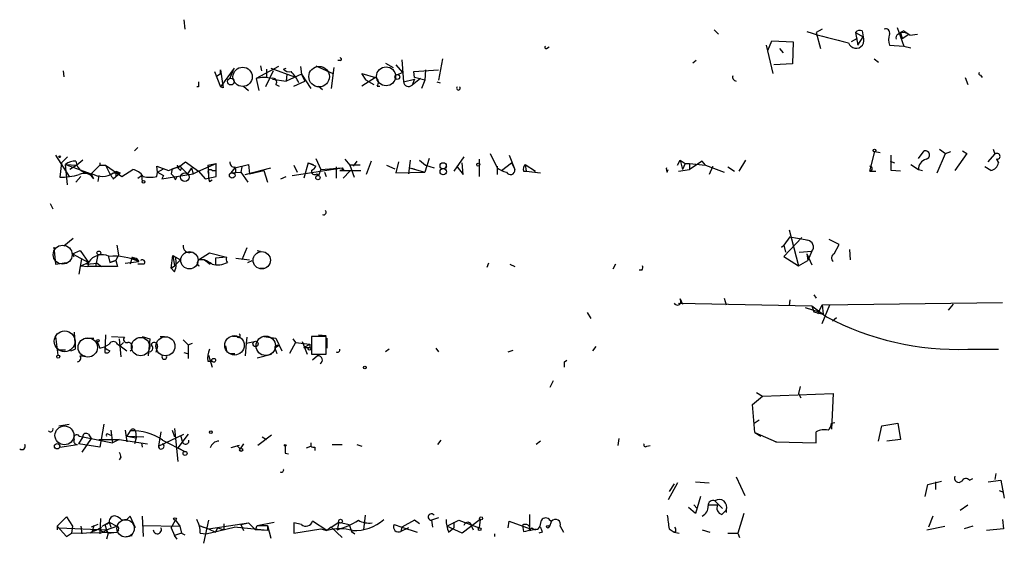
# Model space of a CAD drawing. Extents: x 6 to 18784, y -131989 to 3598.
# Drawn here: x 886 to 984, y 3445 to 3497 of the extents above; entities that cross this region are included whole.
import ezdxf

# ---------------------------------------------------------------- set-up
doc = ezdxf.new("R2010")
doc.units = 0
doc.header["$MEASUREMENT"] = 0
doc.layers.add('MAIN', color=5, linetype='CONTINUOUS')

msp = doc.modelspace()

# ---------------------------------------------------------------- linework, layer by layer
at = {"layer": 'MAIN'}
for p, q in [((902.1233, 3496.587), (902.208, 3495.6557)), ((954.8707, 3495.571), (955.294, 3495.1477)), ((965.6233, 3495.6557), (965.0307, 3495.317)), ((965.0307, 3495.317), (965.454, 3493.7084)), ((968.9253, 3495.317), (969.6873, 3494.8937)), ((968.9253, 3495.317), (969.1793, 3494.047)), ((969.6027, 3495.4864), (969.6873, 3494.8937)), ((973.074, 3495.825), (973.7513, 3493.9624)), ((973.1587, 3495.1477), (973.4127, 3495.317)), ((973.7513, 3495.4864), (973.4127, 3495.317)), ((973.4127, 3495.317), (973.582, 3494.7244)), ((973.7513, 3495.4864), (974.2593, 3495.1477)), ((960.2047, 3493.539), (960.628, 3494.4704)), ((960.628, 3494.4704), (962.7447, 3494.3857)), ((962.7447, 3494.3857), (962.66, 3492.1844)), ((969.0947, 3494.7244), (968.502, 3494.3857)), ((969.1793, 3494.047), (969.6873, 3494.8937)), ((973.582, 3494.7244), (974.2593, 3495.1477)), ((974.344, 3495.063), (975.106, 3495.1477)), ((938.1913, 3493.7084), (938.4453, 3493.8777)), ((960.0353, 3494.047), (960.7127, 3491.253)), ((961.39, 3493.7084), (961.7287, 3493.285)), ((972.312, 3494.047), (973.7513, 3493.9624)), ((973.7513, 3493.9624), (974.4287, 3493.793)), ((917.702, 3492.523), (917.448, 3492.523)), ((922.1893, 3492.269), (922.9513, 3491.8457)), ((923.798, 3492.6077), (923.9673, 3490.4064)), ((927.862, 3492.6924), (927.4387, 3490.5757)), ((953.0927, 3492.523), (952.754, 3492.269)), ((970.788, 3492.6924), (971.2113, 3492.3537)), ((890.1007, 3491.507), (890.1853, 3490.9144)), ((905.1713, 3491.4224), (905.764, 3489.8984)), ((907.1187, 3491.761), (905.764, 3489.8984)), ((905.764, 3491.253), (905.764, 3491.5917)), ((905.764, 3491.5917), (906.018, 3489.8137)), ((906.6953, 3490.745), (907.1187, 3491.761)), ((911.5213, 3491.9304), (909.32, 3490.745)), ((909.7433, 3492.015), (909.828, 3491.507)), ((911.0133, 3491.507), (910.2513, 3489.8984)), ((910.336, 3491.6764), (910.336, 3490.8297)), ((910.7593, 3491.761), (913.13, 3490.9144)), ((912.0293, 3491.6764), (912.2833, 3491.761)), ((913.7227, 3491.9304), (913.8073, 3491.1684)), ((915.2467, 3492.015), (916.94, 3491.253)), ((917.0247, 3491.8457), (916.7707, 3489.729)), ((923.2053, 3492.0997), (923.8827, 3491.3377)), ((923.2053, 3491.0837), (923.8827, 3491.3377)), ((924.9833, 3491.4224), (927.4387, 3491.5917)), ((925.068, 3490.8297), (924.9833, 3491.4224)), ((926.1687, 3491.5917), (926.084, 3490.5757)), ((962.66, 3492.1844), (960.7973, 3492.0997)), ((905.4253, 3490.999), (905.764, 3491.253)), ((909.32, 3490.745), (909.574, 3489.5597)), ((910.9287, 3490.6604), (912.2833, 3490.491)), ((912.368, 3491.1684), (912.2833, 3490.491)), ((913.8073, 3491.1684), (912.2833, 3490.491)), ((913.0453, 3489.983), (914.146, 3490.491)), ((913.8073, 3491.1684), (914.7387, 3489.729)), ((913.8073, 3491.1684), (914.146, 3490.491)), ((913.8073, 3491.1684), (914.146, 3490.491)), ((920.242, 3490.5757), (919.8187, 3491.253)), ((919.8187, 3491.253), (921.1733, 3490.8297)), ((921.1733, 3490.8297), (919.8187, 3489.983)), ((920.242, 3490.5757), (921.004, 3490.1524)), ((923.9673, 3490.4064), (925.068, 3490.6604)), ((925.6607, 3490.745), (924.814, 3490.0677)), ((925.068, 3490.6604), (924.814, 3490.0677)), ((926.084, 3490.5757), (925.068, 3490.8297)), ((926.084, 3490.5757), (925.7453, 3489.729)), ((927.2693, 3490.4064), (927.608, 3490.3217)), ((979.8473, 3490.8297), (980.1013, 3490.1524)), ((981.3713, 3491.0837), (981.5407, 3490.8297)), ((903.5627, 3489.8984), (903.3933, 3489.8984)), ((906.018, 3489.8137), (905.764, 3489.8984)), ((908.05, 3489.983), (908.558, 3489.5597)), ((911.2673, 3490.1524), (911.606, 3489.983)), ((915.5007, 3489.983), (915.924, 3489.6444)), ((897.2127, 3483.5484), (897.5513, 3483.887)), ((970.3647, 3481.5164), (970.8727, 3483.4637)), ((970.8727, 3483.4637), (971.3807, 3483.379)), ((975.1907, 3482.7864), (975.7833, 3483.5484)), ((977.3073, 3483.7177), (977.9, 3483.2944)), ((977.9, 3483.2944), (978.408, 3483.4637)), ((979.5933, 3483.5484), (980.0167, 3483.2944)), ((982.6413, 3483.7177), (982.8107, 3483.2097)), ((889.3387, 3483.125), (890.6933, 3481.0084)), ((890.524, 3482.9557), (889.9313, 3482.363)), ((891.3707, 3482.5324), (891.4553, 3482.109)), ((892.048, 3482.617), (891.4553, 3482.109)), ((915.2467, 3482.7864), (915.7547, 3481.6857)), ((918.1253, 3482.7017), (918.6333, 3482.109)), ((919.3107, 3482.5324), (918.972, 3482.0244)), ((920.75, 3482.5324), (920.242, 3481.1777)), ((924.6447, 3482.617), (924.4753, 3481.2624)), ((925.576, 3482.617), (926.1687, 3482.109)), ((926.5073, 3482.7864), (926.084, 3481.4317)), ((929.9787, 3482.9557), (928.9627, 3481.5164)), ((931.5027, 3482.7017), (931.5027, 3481.0084)), ((932.6033, 3483.2944), (933.2807, 3481.855)), ((934.466, 3483.125), (935.0587, 3481.6857)), ((951.23, 3482.109), (951.484, 3482.617)), ((951.484, 3482.617), (951.992, 3482.2784)), ((951.484, 3482.617), (951.738, 3481.6857)), ((953.6853, 3482.5324), (952.4153, 3481.6857)), ((954.024, 3482.109), (953.6853, 3482.5324)), ((958.0033, 3482.617), (957.326, 3481.5164)), ((972.3967, 3482.5324), (972.82, 3482.363)), ((972.4813, 3481.601), (972.4813, 3483.125)), ((977.0533, 3481.347), (977.9, 3483.2944)), ((980.0167, 3483.2944), (978.8313, 3481.601)), ((982.1333, 3482.4477), (982.8107, 3483.2097)), ((982.98, 3482.7864), (983.1493, 3482.363)), ((982.98, 3482.7017), (983.1493, 3482.363)), ((889.9313, 3482.363), (889.762, 3480.9237)), ((890.3547, 3482.1937), (891.4553, 3482.109)), ((890.3547, 3482.1937), (891.4553, 3482.109)), ((890.3547, 3482.1937), (892.8947, 3481.2624)), ((890.524, 3480.1617), (890.3547, 3482.1937)), ((891.4553, 3482.109), (890.778, 3481.6857)), ((893.7413, 3482.109), (892.8947, 3481.2624)), ((893.7413, 3482.363), (893.7413, 3482.109)), ((893.7413, 3482.109), (894.334, 3482.109)), ((894.334, 3482.109), (894.7573, 3481.2624)), ((894.334, 3482.109), (895.9427, 3481.0084)), ((895.35, 3481.5164), (895.7733, 3481.347)), ((895.35, 3481.5164), (895.7733, 3481.347)), ((895.35, 3481.5164), (895.35, 3481.0084)), ((895.9427, 3481.0084), (897.0433, 3481.6857)), ((899.4987, 3481.4317), (899.414, 3482.0244)), ((899.414, 3482.0244), (900.5993, 3481.601)), ((899.4987, 3481.4317), (900.0913, 3481.7704)), ((900.5993, 3481.601), (901.7, 3482.0244)), ((900.938, 3481.7704), (900.8533, 3481.2624)), ((900.938, 3481.7704), (901.7, 3482.0244)), ((901.446, 3482.109), (901.5307, 3481.855)), ((901.7, 3482.0244), (901.5307, 3481.855)), ((901.5307, 3481.855), (901.7, 3482.0244)), ((901.7847, 3481.601), (901.5307, 3481.855)), ((901.7, 3482.0244), (902.2927, 3482.4477)), ((901.7, 3482.0244), (902.462, 3481.2624)), ((902.2927, 3482.4477), (903.5627, 3481.5164)), ((902.8853, 3481.855), (902.462, 3481.2624)), ((902.8853, 3481.855), (903.0547, 3481.2624)), ((903.0547, 3481.2624), (903.5627, 3481.5164)), ((903.5627, 3481.5164), (905.3407, 3482.2784)), ((903.5627, 3481.5164), (904.24, 3480.7544)), ((904.494, 3482.109), (905.3407, 3482.2784)), ((904.494, 3482.109), (904.5787, 3481.2624)), ((904.9173, 3481.601), (905.256, 3481.601)), ((905.3407, 3481.0084), (905.3407, 3482.2784)), ((907.2033, 3481.855), (906.78, 3481.347)), ((907.2033, 3481.855), (908.558, 3482.1937)), ((907.8807, 3481.9397), (907.796, 3481.4317)), ((908.2193, 3481.1777), (910.7593, 3481.855)), ((908.558, 3482.1937), (908.6427, 3481.2624)), ((908.6427, 3481.2624), (910.082, 3481.601)), ((910.082, 3481.601), (910.4207, 3480.4157)), ((912.876, 3481.093), (917.8713, 3481.855)), ((913.0453, 3482.109), (913.384, 3481.4317)), ((914.4847, 3482.363), (914.0613, 3480.839)), ((914.4847, 3482.363), (914.9927, 3482.1937)), ((914.4847, 3482.363), (915.2467, 3482.0244)), ((915.7547, 3481.6857), (915.5007, 3481.093)), ((915.7547, 3481.6857), (917.8713, 3481.855)), ((917.2787, 3481.9397), (917.2787, 3480.839)), ((917.956, 3481.601), (917.6173, 3481.601)), ((917.6173, 3481.601), (919.734, 3481.601)), ((917.8713, 3481.855), (918.0407, 3481.601)), ((918.6333, 3481.5164), (917.956, 3480.839)), ((919.6493, 3482.109), (918.6333, 3482.109)), ((918.6333, 3482.109), (919.0567, 3480.9237)), ((922.274, 3482.109), (923.1207, 3481.7704)), ((923.4593, 3482.4477), (923.2053, 3481.347)), ((924.56, 3481.855), (925.068, 3481.7704)), ((924.56, 3481.855), (926.084, 3481.4317)), ((926.1687, 3482.109), (927.0153, 3481.855)), ((928.0313, 3481.7704), (928.2853, 3482.0244)), ((929.3013, 3481.9397), (929.894, 3481.1777)), ((929.894, 3481.1777), (929.8093, 3482.363)), ((933.2807, 3482.0244), (933.2807, 3481.1777)), ((933.704, 3481.601), (934.72, 3482.363)), ((934.72, 3482.363), (935.0587, 3481.6857)), ((935.9053, 3481.5164), (936.1593, 3481.5164)), ((936.0747, 3482.1937), (936.1593, 3481.5164)), ((936.0747, 3482.1937), (937.0907, 3481.5164)), ((936.1593, 3481.5164), (937.5987, 3481.347)), ((950.214, 3481.4317), (950.2987, 3481.6857)), ((951.3147, 3481.5164), (952.4153, 3481.6857)), ((951.992, 3482.2784), (951.738, 3481.6857)), ((951.992, 3482.2784), (952.4153, 3482.2784)), ((952.4153, 3482.2784), (952.4153, 3481.6857)), ((952.4153, 3482.2784), (954.024, 3482.109)), ((954.024, 3482.109), (955.8867, 3481.4317)), ((954.7013, 3481.9397), (954.3627, 3481.1777)), ((954.786, 3481.9397), (954.7013, 3481.9397)), ((956.2253, 3481.9397), (956.9027, 3481.5164)), ((970.3647, 3481.5164), (970.9573, 3481.5164)), ((973.4127, 3481.5164), (972.4813, 3481.601)), ((974.4287, 3482.1937), (975.1907, 3481.6857)), ((975.1907, 3481.6857), (975.614, 3481.601)), ((982.3873, 3481.601), (981.7947, 3481.9397)), ((891.8787, 3481.0084), (891.3707, 3480.4157)), ((893.1487, 3480.7544), (892.8947, 3481.2624)), ((893.6567, 3481.093), (893.572, 3480.5004)), ((895.096, 3481.347), (895.7733, 3481.347)), ((895.096, 3480.7544), (895.35, 3481.0084)), ((895.35, 3481.0084), (895.7733, 3481.347)), ((897.5513, 3480.839), (897.89, 3481.093)), ((897.89, 3481.093), (897.9747, 3480.5004)), ((899.414, 3481.0084), (899.4987, 3481.4317)), ((899.4987, 3481.4317), (900.0913, 3481.093)), ((899.922, 3480.7544), (903.0547, 3481.2624)), ((900.0913, 3481.093), (899.922, 3480.7544)), ((901.2767, 3480.6697), (901.446, 3481.0084)), ((904.24, 3480.7544), (905.3407, 3481.0084)), ((904.6633, 3480.5004), (904.9173, 3480.6697)), ((906.78, 3481.347), (907.796, 3481.4317)), ((907.1187, 3481.2624), (906.78, 3481.347)), ((907.796, 3481.4317), (908.4733, 3480.4157)), ((911.7753, 3480.7544), (912.2833, 3481.0084)), ((915.3313, 3481.2624), (915.5007, 3481.093)), ((916.0933, 3481.4317), (916.2627, 3481.0084)), ((923.2053, 3481.347), (926.084, 3481.4317)), ((888.8307, 3478.299), (889.0847, 3477.791)), ((962.3213, 3475.6744), (963.2527, 3472.1184)), ((891.1167, 3474.8277), (890.1853, 3474.0657)), ((962.406, 3474.997), (961.8133, 3474.1504)), ((963.5913, 3474.9124), (961.8133, 3473.0497)), ((962.406, 3474.997), (963.93, 3474.743)), ((967.3167, 3474.235), (966.3007, 3474.743)), ((889.1693, 3473.981), (889.3387, 3472.2877)), ((891.032, 3473.3037), (891.794, 3473.6424)), ((891.794, 3473.6424), (892.6407, 3472.457)), ((895.4347, 3474.1504), (895.604, 3473.219)), ((908.3887, 3473.8964), (907.8807, 3472.711)), ((909.4047, 3473.6424), (909.7433, 3473.5577)), ((961.5593, 3473.981), (961.8133, 3474.1504)), ((961.8133, 3474.1504), (961.9827, 3473.473)), ((966.8087, 3473.3037), (967.3167, 3474.235)), ((968.3327, 3473.727), (968.4173, 3472.711)), ((891.2013, 3472.965), (891.032, 3473.3037)), ((891.032, 3473.3037), (892.6407, 3472.457)), ((891.7093, 3471.2717), (891.9633, 3472.7957)), ((893.572, 3473.219), (893.318, 3472.0337)), ((894.588, 3473.1344), (894.7573, 3472.457)), ((895.604, 3473.219), (895.35, 3472.6264)), ((896.9587, 3472.965), (896.7893, 3472.2877)), ((896.9587, 3472.965), (897.382, 3472.8804)), ((896.9587, 3472.965), (897.636, 3472.5417)), ((897.382, 3472.8804), (897.636, 3472.5417)), ((900.8533, 3471.8644), (901.0227, 3473.1344)), ((901.0227, 3473.1344), (901.7847, 3472.711)), ((901.0227, 3473.1344), (901.192, 3472.1184)), ((901.7847, 3472.711), (901.192, 3472.1184)), ((901.2767, 3472.965), (901.7847, 3472.711)), ((903.478, 3472.457), (903.5627, 3472.711)), ((903.5627, 3472.711), (904.6633, 3473.3884)), ((904.1553, 3472.711), (903.5627, 3472.711)), ((904.1553, 3472.711), (904.748, 3472.2877)), ((904.6633, 3473.3884), (906.3567, 3472.965)), ((906.3567, 3472.965), (905.256, 3472.8804)), ((905.256, 3472.8804), (905.256, 3472.2877)), ((907.288, 3472.8804), (908.6427, 3472.711)), ((961.8133, 3473.0497), (963.2527, 3472.1184)), ((963.3373, 3473.473), (964.6073, 3473.5577)), ((964.0993, 3473.3037), (964.6073, 3472.203)), ((964.0993, 3473.3037), (964.184, 3472.6264)), ((964.6073, 3473.5577), (964.184, 3472.6264)), ((889.3387, 3472.2877), (890.4393, 3472.457)), ((891.8787, 3472.1184), (892.6407, 3472.457)), ((891.8787, 3472.1184), (892.556, 3472.0337)), ((892.4713, 3472.2877), (893.4873, 3472.3724)), ((892.6407, 3472.457), (892.556, 3472.0337)), ((895.5193, 3472.0337), (892.556, 3472.0337)), ((893.4873, 3472.3724), (893.9107, 3472.0337)), ((894.7573, 3472.457), (895.35, 3472.6264)), ((895.35, 3472.6264), (894.7573, 3472.457)), ((895.35, 3472.6264), (895.5193, 3472.0337)), ((896.2813, 3472.3724), (897.636, 3472.5417)), ((898.144, 3472.2877), (897.5513, 3472.2877)), ((900.8533, 3471.8644), (901.192, 3472.1184)), ((901.192, 3471.5257), (900.8533, 3471.8644)), ((908.4733, 3472.457), (908.8967, 3472.6264)), ((909.6587, 3471.8644), (910.1667, 3471.8644)), ((932.434, 3472.3724), (932.2647, 3471.949)), ((934.5507, 3472.2877), (935.0587, 3472.0337)), ((945.0493, 3472.2877), (944.7953, 3471.7797)), ((947.674, 3471.695), (947.42, 3471.695)), ((963.2527, 3472.1184), (964.184, 3472.6264)), ((951.484, 3468.8164), (951.738, 3468.3084)), ((955.8867, 3468.901), (956.056, 3468.2237)), ((964.7767, 3469.2397), (965.0307, 3468.901)), ((951.3147, 3468.393), (964.6073, 3468.139)), ((962.406, 3468.7317), (962.3213, 3468.139)), ((963.93, 3467.9697), (965.2847, 3467.5464)), ((964.6073, 3468.139), (964.7767, 3467.5464)), ((964.6073, 3468.139), (966.0467, 3467.0384)), ((965.2847, 3467.5464), (965.6233, 3468.2237)), ((965.6233, 3468.2237), (983.5727, 3468.4777)), ((965.6233, 3468.2237), (965.708, 3467.2924)), ((965.6233, 3466.361), (966.3853, 3468.2237)), ((978.662, 3468.3084), (978.154, 3467.7157)), ((942.2553, 3467.4617), (942.594, 3466.869)), ((964.7767, 3467.5464), (965.708, 3467.2924)), ((965.2847, 3467.5464), (965.2, 3467.2924)), ((967.0627, 3466.9537), (966.6393, 3466.615)), ((889.3387, 3465.091), (889.5927, 3463.2284)), ((891.2013, 3465.5144), (891.286, 3463.821)), ((892.302, 3464.9217), (893.1487, 3464.9217)), ((894.334, 3465.2604), (894.2493, 3463.4824)), ((894.9267, 3465.091), (896.1967, 3465.0064)), ((895.6887, 3464.837), (895.858, 3463.059)), ((897.9747, 3465.091), (898.7367, 3464.837)), ((898.7367, 3464.837), (898.5673, 3463.1437)), ((899.7527, 3465.091), (900.176, 3465.091)), ((907.3727, 3465.091), (906.9493, 3465.091)), ((908.3887, 3465.0064), (908.304, 3464.4137)), ((910.082, 3465.091), (911.2673, 3464.9217)), ((911.2673, 3464.9217), (911.86, 3463.6517)), ((912.9607, 3464.837), (913.2147, 3464.4984)), ((916.2627, 3465.091), (914.8233, 3465.091)), ((914.8233, 3465.091), (914.8233, 3463.313)), ((915.5007, 3465.2604), (916.2627, 3465.1757)), ((916.2627, 3463.313), (916.2627, 3465.091)), ((916.3473, 3464.9217), (916.3473, 3463.9057)), ((891.286, 3464.583), (891.286, 3463.821)), ((893.4873, 3464.583), (893.7413, 3463.9057)), ((895.5193, 3464.329), (895.7733, 3464.1597)), ((896.112, 3464.4984), (895.7733, 3464.1597)), ((895.7733, 3464.1597), (896.4507, 3463.6517)), ((899.4987, 3464.075), (899.3293, 3463.4824)), ((902.0387, 3464.7524), (902.5467, 3464.2444)), ((902.5467, 3464.2444), (902.97, 3464.4137)), ((902.5467, 3464.2444), (902.5467, 3462.8897)), ((906.272, 3464.1597), (906.3567, 3463.6517)), ((908.304, 3464.4137), (908.2193, 3463.1437)), ((908.304, 3464.4137), (909.1507, 3464.583)), ((911.5213, 3464.1597), (911.1827, 3463.9057)), ((911.1827, 3463.9057), (911.352, 3463.3977)), ((913.2147, 3464.4984), (912.622, 3463.3977)), ((913.2147, 3464.4984), (914.654, 3464.329)), ((913.892, 3464.583), (914.4, 3463.313)), ((914.0613, 3463.9904), (914.654, 3464.329)), ((914.0613, 3463.9904), (914.654, 3463.9904)), ((914.654, 3464.329), (914.654, 3463.9904)), ((927.1847, 3463.9057), (927.4387, 3463.567)), ((943.102, 3464.075), (942.7633, 3463.6517)), ((890.3547, 3463.7364), (889.5927, 3463.7364)), ((890.8627, 3463.6517), (891.286, 3463.821)), ((891.794, 3463.1437), (892.302, 3463.1437)), ((902.1233, 3463.4824), (902.462, 3463.3977)), ((904.5787, 3463.2284), (904.9173, 3462.043)), ((906.6953, 3463.3977), (907.2033, 3463.3977)), ((909.4047, 3462.9744), (910.844, 3463.313)), ((914.8233, 3463.313), (916.2627, 3463.313)), ((915.416, 3463.1437), (914.908, 3462.7204)), ((922.528, 3463.821), (922.1893, 3463.567)), ((934.3813, 3463.567), (934.8893, 3463.7364)), ((980.1013, 3463.821), (983.1493, 3463.821)), ((904.494, 3462.6357), (904.9173, 3462.6357)), ((939.9693, 3462.551), (940.2233, 3462.7204)), ((938.8687, 3460.6884), (938.53, 3460.011)), ((963.422, 3460.0957), (963.2527, 3459.4184)), ((958.6807, 3458.3177), (959.6967, 3459.1644)), ((959.104, 3459.503), (959.6967, 3459.1644)), ((959.6967, 3459.1644), (966.724, 3459.4184)), ((963.2527, 3459.4184), (963.5067, 3458.995)), ((966.724, 3459.4184), (966.5547, 3455.8624)), ((958.9347, 3455.5237), (958.6807, 3458.3177)), ((889.6773, 3456.201), (890.6933, 3456.3704)), ((894.1647, 3456.3704), (893.7413, 3454.0844)), ((958.85, 3456.455), (959.358, 3456.7937)), ((966.5547, 3456.455), (966.8933, 3456.5397)), ((971.2113, 3454.677), (971.55, 3456.201)), ((971.55, 3456.201), (973.1587, 3456.455)), ((973.1587, 3456.455), (973.4127, 3454.8464)), ((892.048, 3455.1004), (891.6247, 3454.423)), ((891.7093, 3455.185), (892.048, 3455.1004)), ((892.048, 3455.1004), (895.0113, 3454.5077)), ((892.6407, 3455.3544), (892.8947, 3454.931)), ((894.588, 3455.3544), (894.842, 3455.2697)), ((894.842, 3455.7777), (895.0113, 3454.5077)), ((896.2813, 3455.7777), (896.4507, 3454.5924)), ((896.7893, 3455.693), (896.4507, 3455.185)), ((896.4507, 3455.185), (897.382, 3455.0157)), ((896.4507, 3455.185), (898.144, 3455.1004)), ((897.2973, 3455.693), (897.382, 3455.0157)), ((899.8373, 3455.6084), (899.5833, 3454.169)), ((899.5833, 3454.169), (902.1233, 3455.3544)), ((900.938, 3455.7777), (901.192, 3455.1004)), ((901.192, 3455.947), (901.5307, 3452.645)), ((902.5467, 3455.3544), (901.5307, 3453.9997)), ((901.7847, 3455.2697), (901.954, 3454.677)), ((910.844, 3455.2697), (909.4893, 3454.2537)), ((909.9127, 3455.1004), (910.336, 3454.8464)), ((958.9347, 3455.5237), (959.5273, 3455.185)), ((958.9347, 3455.5237), (961.0513, 3454.5924)), ((965.0307, 3454.5077), (965.0307, 3455.6084)), ((889.762, 3454.0844), (891.54, 3454.3384)), ((893.7413, 3454.0844), (891.6247, 3454.423)), ((892.8947, 3454.931), (891.9633, 3453.5764)), ((893.6567, 3454.8464), (895.6887, 3454.8464)), ((895.6887, 3454.8464), (895.0113, 3454.5077)), ((895.6887, 3454.8464), (898.4827, 3454.423)), ((897.382, 3455.0157), (897.2127, 3454.423)), ((897.89, 3454.5077), (897.9747, 3454.0844)), ((900.0067, 3454.7617), (902.208, 3453.661)), ((907.6267, 3454.2537), (906.78, 3453.9997)), ((907.3727, 3454.2537), (907.7113, 3453.915)), ((908.05, 3454.423), (907.7113, 3453.915)), ((914.3153, 3453.9997), (914.7387, 3454.169)), ((914.7387, 3454.5077), (914.7387, 3454.169)), ((915.162, 3454.0844), (915.162, 3453.7457)), ((916.8553, 3454.3384), (917.8713, 3454.3384)), ((919.3107, 3454.3384), (919.8187, 3454.169)), ((927.6927, 3454.7617), (927.354, 3454.3384)), ((937.5987, 3454.677), (937.1753, 3454.3384)), ((945.388, 3454.931), (945.3033, 3454.2537)), ((948.182, 3454.169), (948.5207, 3454.2537)), ((961.0513, 3454.5924), (960.9667, 3454.5924)), ((960.9667, 3454.5924), (965.0307, 3454.5077)), ((973.4127, 3454.8464), (972.058, 3454.677)), ((895.858, 3453.0684), (895.6887, 3452.8144)), ((901.5307, 3453.9997), (902.208, 3453.661)), ((912.1987, 3453.4917), (912.5373, 3453.407)), ((957.072, 3451.121), (957.9187, 3449.2584)), ((982.8953, 3451.4597), (982.8107, 3450.867)), ((951.23, 3450.5284), (950.2987, 3448.835)), ((950.8913, 3450.4437), (950.3833, 3449.6817)), ((953.008, 3450.613), (954.3627, 3450.5284)), ((975.868, 3449.1737), (976.122, 3450.359)), ((976.122, 3450.359), (977.4767, 3450.6977)), ((976.884, 3450.613), (976.884, 3449.851)), ((980.2707, 3450.7824), (980.6093, 3450.9517)), ((982.1333, 3450.613), (983.4033, 3450.7824)), ((983.4033, 3450.7824), (983.742, 3449.0044)), ((953.516, 3449.1737), (953.008, 3447.4804)), ((983.234, 3449.7664), (983.6573, 3449.597)), ((952.8387, 3448.327), (953.1773, 3447.9884)), ((954.278, 3448.327), (955.2093, 3448.327)), ((954.9553, 3448.7504), (955.7173, 3447.9884)), ((979.3393, 3447.819), (980.1013, 3448.327)), ((897.2973, 3446.041), (896.7893, 3447.2264)), ((897.9747, 3447.2264), (898.0593, 3445.1944)), ((920.1573, 3447.311), (919.988, 3445.8717)), ((936.498, 3447.3957), (936.498, 3445.9564)), ((953.008, 3447.4804), (952.3307, 3448.073)), ((955.6327, 3447.3957), (956.056, 3447.819)), ((956.056, 3447.819), (956.056, 3447.565)), ((957.834, 3447.4804), (957.2413, 3445.533)), ((976.63, 3447.2264), (976.2067, 3446.1257)), ((889.508, 3446.2104), (890.4393, 3447.1417)), ((889.508, 3446.2104), (889.508, 3445.8717)), ((889.508, 3446.2104), (890.4393, 3445.1944)), ((890.4393, 3447.1417), (891.032, 3446.2104)), ((891.032, 3446.2104), (890.9473, 3445.533)), ((891.8787, 3446.2104), (891.9633, 3445.4484)), ((893.572, 3446.3797), (892.8947, 3446.1257)), ((893.1487, 3446.295), (892.9793, 3445.7024)), ((893.826, 3446.9724), (893.7413, 3445.4484)), ((893.9953, 3446.2104), (894.6727, 3446.6337)), ((894.2493, 3446.3797), (894.4187, 3445.8717)), ((894.4187, 3445.8717), (895.4347, 3446.2104)), ((894.6727, 3446.6337), (894.842, 3446.1257)), ((894.6727, 3446.6337), (895.4347, 3446.2104)), ((896.4507, 3446.8877), (895.9427, 3446.803)), ((897.9747, 3446.295), (901.7, 3446.2104)), ((900.8533, 3446.041), (901.2767, 3446.803)), ((901.2767, 3446.803), (901.7, 3446.2104)), ((901.7, 3446.2104), (901.8693, 3445.533)), ((903.6473, 3446.295), (904.0707, 3446.1257)), ((903.6473, 3446.295), (904.5787, 3445.9564)), ((904.5787, 3446.803), (904.0707, 3444.517)), ((904.5787, 3445.9564), (908.558, 3446.549)), ((906.1027, 3446.4644), (906.1027, 3445.8717)), ((907.796, 3446.3797), (908.558, 3446.549)), ((907.796, 3446.3797), (908.05, 3445.787)), ((908.558, 3446.549), (909.2353, 3445.8717)), ((909.2353, 3445.8717), (909.4047, 3446.295)), ((909.4047, 3446.295), (911.098, 3446.6337)), ((909.4047, 3446.295), (910.4207, 3446.295)), ((910.4207, 3446.295), (910.7593, 3445.025)), ((910.4207, 3446.295), (910.4207, 3445.787)), ((913.8073, 3446.3797), (913.0453, 3446.549)), ((913.0453, 3446.549), (913.0453, 3445.533)), ((916.3473, 3445.787), (914.908, 3446.7184)), ((916.7707, 3446.1257), (917.5327, 3446.6337)), ((917.5327, 3446.6337), (917.3633, 3445.8717)), ((917.5327, 3446.6337), (917.3633, 3445.8717)), ((917.5327, 3446.6337), (918.5487, 3446.3797)), ((918.5487, 3446.3797), (918.8027, 3445.7024)), ((923.036, 3446.3797), (923.798, 3446.1257)), ((925.068, 3446.803), (923.798, 3446.1257)), ((925.576, 3446.4644), (925.068, 3446.803)), ((927.4387, 3447.057), (926.7613, 3446.803)), ((926.7613, 3446.803), (926.846, 3446.1257)), ((928.2853, 3446.2104), (929.4707, 3446.803)), ((929.8093, 3445.533), (928.2853, 3446.2104)), ((928.9627, 3446.6337), (928.9627, 3446.041)), ((929.4707, 3446.803), (931.5027, 3446.041)), ((931.5873, 3446.8877), (929.8093, 3445.533)), ((930.7407, 3446.2104), (930.91, 3445.8717)), ((931.5873, 3446.8877), (931.5027, 3446.041)), ((934.3813, 3446.041), (934.466, 3446.7184)), ((934.466, 3446.7184), (936.5827, 3445.9564)), ((935.8207, 3446.295), (935.9053, 3445.7024)), ((937.5987, 3446.3797), (937.6833, 3446.803)), ((938.6993, 3446.7184), (938.4453, 3446.1257)), ((938.53, 3446.803), (938.6993, 3446.7184)), ((939.546, 3446.2104), (939.8847, 3445.6177)), ((976.0373, 3445.8717), (977.8153, 3446.2104)), ((980.6093, 3446.2104), (979.7627, 3445.9564)), ((983.5727, 3446.8877), (983.6573, 3445.9564)), ((889.6773, 3446.041), (894.4187, 3445.8717)), ((890.4393, 3445.1944), (890.9473, 3445.533)), ((890.9473, 3445.533), (895.4347, 3445.6177)), ((893.318, 3445.8717), (892.81, 3445.533)), ((894.334, 3445.8717), (894.588, 3445.533)), ((894.4187, 3445.8717), (894.588, 3445.533)), ((894.4187, 3445.8717), (894.588, 3445.533)), ((894.588, 3445.533), (894.4187, 3444.9404)), ((894.588, 3445.533), (895.4347, 3445.6177)), ((895.604, 3445.8717), (895.4347, 3445.6177)), ((896.366, 3445.1944), (896.9587, 3445.279)), ((900.8533, 3446.041), (901.192, 3445.279)), ((901.8693, 3445.533), (901.192, 3445.279)), ((901.446, 3444.9404), (901.192, 3445.279)), ((901.8693, 3445.533), (902.208, 3445.3637)), ((903.732, 3445.533), (904.3247, 3445.4484)), ((904.3247, 3445.4484), (907.1187, 3446.1257)), ((904.5787, 3445.9564), (905.256, 3445.6177)), ((905.256, 3445.6177), (905.51, 3446.041)), ((905.51, 3446.041), (906.1027, 3445.8717)), ((905.51, 3446.041), (906.1027, 3445.8717)), ((910.4207, 3445.787), (907.1187, 3446.1257)), ((910.4207, 3445.787), (909.2353, 3445.8717)), ((913.0453, 3445.533), (915.7547, 3445.9564)), ((915.7547, 3445.9564), (916.3473, 3445.787)), ((916.7707, 3446.1257), (916.3473, 3445.787)), ((916.7707, 3446.1257), (917.8713, 3445.1097)), ((918.8027, 3445.7024), (919.1413, 3445.4484)), ((923.798, 3446.1257), (923.7133, 3445.7024)), ((924.4753, 3446.041), (923.7133, 3445.7024)), ((923.798, 3446.1257), (925.322, 3445.6177)), ((928.4547, 3445.6177), (928.9627, 3446.041)), ((933.0267, 3445.4484), (933.0267, 3445.1944)), ((936.498, 3445.787), (937.1753, 3445.9564)), ((937.768, 3445.6177), (937.4293, 3445.533)), ((950.3833, 3445.9564), (950.8913, 3445.6177)), ((951.0607, 3445.7024), (950.8913, 3445.6177)), ((950.8913, 3445.6177), (951.3993, 3445.533)), ((953.6853, 3445.8717), (954.4473, 3445.6177)), ((956.2253, 3445.533), (957.2413, 3445.533)), ((957.2413, 3445.533), (957.4107, 3445.1097)), ((983.6573, 3445.9564), (981.964, 3445.787))]:
    msp.add_line(p, q, dxfattribs=at)
at = {"layer": 'MAIN', "color": 5}
for centre, radius in [((907.9613, 3490.9048), 0.9594), ((915.5721, 3490.9224), 1.0218), ((922.2316, 3490.9567), 0.9431), ((890.0583, 3473.2191), 0.9453), ((902.6736, 3472.6687), 0.8616), ((909.8703, 3472.6687), 0.8616), ((890.2562, 3464.6048), 1.0331), ((892.5559, 3463.9904), 0.9612), ((897.8053, 3464.0751), 0.9103), ((900.2875, 3464.1089), 0.9438), ((907.1544, 3464.2035), 0.9681), ((910.2619, 3464.1566), 0.9657), ((890.2325, 3455.2495), 0.9399), ((896.3236, 3445.9987), 0.8616)]:
    msp.add_circle(centre, radius, dxfattribs=at)
at = {"layer": 'MAIN'}
for centre, radius in [((906.7941, 3490.4299), 0.3302), ((923.3535, 3490.8933), 0.2413), ((970.8303, 3483.5907), 0.1338), ((889.7619, 3482.9557), 0.0846), ((927.9212, 3481.4741), 0.3161), ((927.9149, 3482.0562), 0.3085), ((931.3968, 3482.1726), 0.1496), ((898.1016, 3480.4581), 0.1338), ((902.2079, 3480.9237), 0.4233), ((906.9258, 3481.1103), 0.278), ((915.4583, 3480.8814), 0.2158), ((893.6566, 3473.3884), 0.1893), ((893.572, 3464.6678), 0.1197), ((909.2494, 3464.3432), 0.2594), ((914.6116, 3463.8634), 0.1338), ((889.6138, 3463.0803), 0.1496), ((905.0866, 3462.7204), 0.1893), ((920.115, 3462.0007), 0.1338), ((904.7903, 3455.5661), 0.1338), ((889.5079, 3454.1691), 0.2677), ((912.1986, 3454.2537), 0.0846), ((902.2321, 3453.4615), 0.201), ((907.8171, 3453.8092), 0.1496), ((901.2343, 3446.9301), 0.1338), ((917.702, 3446.7184), 0.1893), ((931.6931, 3446.9936), 0.1496), ((938.3183, 3446.1681), 0.1338), ((931.545, 3445.9141), 0.1338)]:
    msp.add_circle(centre, radius, dxfattribs=at)
for centre, radius, start, end in [((979.5861, 3545.4048), 52.3465, 252.791369, 257.490746), ((969.3911, 3494.8933), 0.6297, 70.365149, 137.709785), ((971.9521, 3495.2958), 0.3892, 337.632677, 112.367323), ((973.5821, 3494.1037), 1.2251, 51.54252, 97.948212), ((968.9963, 3494.5277), 0.7819, 196.854361, 27.908699), ((973.9632, 3494.5973), 1.7405, 161.565051, 198.431826), ((973.328, 3494.809), 0.3787, 116.558284, 206.558284), ((938.149, 3493.8354), 0.1339, 108.421413, 288.421413), ((917.6597, 3492.65), 0.1339, 288.421413, 108.462013), ((912.5797, 3492.0574), 0.6693, 214.691906, 288.429535), ((910.0732, 3488.7266), 3.8282, 24.624302, 44.763998), ((981.329, 3491.2107), 0.1339, 108.421413, 288.421413), ((1030.5626, 3490.1524), 127.0002, 179.885409, 180.114592), ((910.082, 3487.3597), 3.47, 77.314663, 102.685337), ((910.9749, 3490.391), 0.3774, 320.785367, 110.293084), ((920.9405, 3490.3428), 0.5397, 318.184827, 64.446281), ((924.4839, 3490.4702), 0.5205, 187.040368, 309.356008), ((957.0933, 3490.8721), 0.3817, 160.582446, 266.801019), ((921.4697, 3490.9164), 0.942, 262.251818, 277.748182), ((929.4283, 3489.7714), 0.1796, 135, 45), ((975.8679, 3483.125), 0.4318, 281.328152, 101.299523), ((891.265, 3481.1561), 1.3803, 85.608298, 131.260899), ((976.2771, 3481.6647), 1.0866, 107.371011, 178.892616), ((983.0223, 3482.998), 0.2993, 261.875312, 134.986464), ((892.8669, 3482.855), 1.5966, 207.855481, 274.037037), ((896.7051, 3480.0778), 1.6431, 34.49667, 78.121758), ((901.6153, 3482.1937), 0.1893, 206.578587, 296.578587), ((901.6365, 3481.7915), 0.2414, 307.88123, 74.749045), ((904.748, 3481.4317), 0.2394, 45, 225), ((907.1328, 3482.3772), 0.4431, 170.845888, 279.154112), ((906.8917, 3481.5971), 0.4045, 304.145878, 39.613322), ((907.6098, 3481.8973), 0.4087, 174.045294, 185.940763), ((915.1196, 3481.4952), 0.3146, 160.349851, 312.282263), ((914.5264, 3482.3213), 0.7791, 292.400936, 337.599064), ((918.0409, 3481.7704), 0.1895, 153.489027, 243.380858), ((934.6981, 3483.7373), 2.3563, 233.019707, 258.094435), ((934.6156, 3481.6245), 0.4473, 205.533839, 7.863814), ((936.6678, 3481.6855), 0.781, 139.408253, 192.504141), ((950.5952, 3481.7281), 0.4829, 164.763614, 217.866658), ((970.3646, 3481.7704), 0.2433, 270.02354, 89.976451), ((982.2603, 3482.49), 0.898, 278.130102, 351.869898), ((889.688, 3489.0828), 8.1594, 270.519637, 284.342972), ((892.2173, 3480.2462), 1.061, 28.618217, 118.60615), ((893.9676, 3483.0564), 2.0482, 241.149989, 303.429387), ((1021.915, 3565.6756), 152.6259, 213.578058, 213.807262), ((898.7367, 3483.6329), 2.7105, 255.527461, 284.470492), ((900.176, 3480.331), 1.1516, 17.103826, 53.975919), ((906.1451, 3481.0506), 1.5807, 172.299482, 200.370222), ((916.0126, 3477.4331), 0.2509, 249.318318, 48.749615), ((964.2266, 3475.2098), 0.553, 237.568536, 265.582225), ((964.0655, 3473.9811), 0.6876, 321.99347, 80.076012), ((902.6555, 3474.0536), 0.6243, 171.080807, 291.593533), ((893.9773, 3471.6542), 1.5592, 63.512189, 149.009774), ((895.1519, 3466.9483), 6.1202, 66.053385, 94.490755), ((897.9958, 3472.4782), 0.2414, 307.88123, 142.11877), ((899.297, 3472.3594), 2.0703, 336.253039, 17.00913), ((902.8454, 3469.4556), 3.5091, 53.811646, 68.081251), ((906.7457, 3472.7687), 0.4357, 153.223244, 225.67885), ((966.9982, 3472.8969), 0.4487, 114.977557, 232.333315), ((903.6473, 3472.33), 0.2116, 143.124688, 270), ((905.4876, 3474.098), 1.898, 252.513975, 300.16387), ((947.2927, 3471.9914), 0.483, 322.140624, 15.244715), ((951.2094, 3468.5743), 0.3661, 209.680829, 41.400885), ((979.1358, 3491.9097), 28.1053, 242.243368, 271.968667), ((896.4295, 3464.7947), 0.3147, 137.717737, 289.650149), ((907.542, 3465.1757), 0.1893, 206.578587, 63.421413), ((893.2548, 3466.2125), 2.3575, 281.90906, 306.972457), ((895.1245, 3464.7527), 1.1606, 221.055895, 251.555685), ((895.096, 3464.1033), 0.4797, 28.066164, 151.933836), ((896.5416, 3464.0388), 0.4596, 302.614623, 90.785337), ((898.6661, 3463.9198), 0.3598, 281.316179, 64.446281), ((899.1573, 3464.149), 0.3493, 347.770068, 164.149241), ((911.3837, 3463.9904), 0.2181, 50.897224, 202.850219), ((891.4694, 3462.932), 0.3875, 280.497939, 33.11188), ((894.4187, 3463.8209), 0.3785, 243.414641, 333.448488), ((900.176, 3463.0591), 0.2394, 135, 45), ((906.6543, 3462.9319), 2.1805, 155.936395, 187.807178), ((915.5039, 3462.7497), 0.4037, 294.292451, 102.576531), ((917.4163, 3463.7363), 0.2181, 230.897224, 22.850219), ((812.9693, 3462.297), 127.0003, 359.885409, 0.114591), ((965.708, 3456.4551), 0.8467, 306.867191, 359.993233), ((888.8476, 3455.8624), 0.2517, 222.279812, 19.636983), ((891.4553, 3455.0157), 0.3053, 33.684862, 213.684862), ((892.3979, 3455.1025), 0.3499, 46.053836, 180.343869), ((894.5034, 3455.2697), 0.1198, 45.033843, 225), ((897.0433, 3455.6084), 0.2677, 18.421413, 161.578587), ((897.0089, 3450.4284), 5.2692, 55.324309, 92.38857), ((965.8774, 3453.9147), 1.8935, 79.698943, 116.560992), ((886.0014, 3454.169), 0.3352, 229.270772, 30.351163), ((891.5158, 3454.6892), 0.3516, 153.442237, 273.946307), ((899.8675, 3454.1751), 0.2843, 181.229594, 60.68506), ((902.2927, 3454.7193), 0.3369, 187.108145, 7.144), ((905.6238, 3453.7727), 0.9047, 91.843118, 165.469178), ((1081.5486, 3453.8303), 169.3502, 179.885409, 180.114558), ((915.0349, 3454.5496), 0.4823, 232.108345, 285.281169), ((948.055, 3454.296), 0.1796, 135, 315), ((1022.7807, 3495.6499), 133.8752, 198.317001, 198.54617), ((911.8283, 3451.7983), 0.2181, 230.897224, 22.850219), ((979.2123, 3451.0081), 0.4292, 152.587157, 313.678315), ((979.9155, 3450.5082), 0.4488, 37.666685, 155.022443), ((953.2707, 3448.1491), 1.0116, 294.19598, 5.291857), ((954.7709, 3448.2907), 0.4953, 68.14274, 185.59663), ((955.3765, 3448.1321), 0.7481, 335.260696, 124.26358), ((955.7935, 3448.0307), 0.655, 153.106363, 255.789799), ((895.2418, 3446.6667), 0.5701, 79.05867, 183.318654), ((895.0113, 3446.1257), 1.1516, 36.024081, 72.896174), ((981.2824, 3362.4196), 119.7133, 134.893835, 135.123052), ((926.7472, 3447.1275), 0.3248, 34.389537, 272.488021), ((1288.9453, 3488.9583), 341.282, 187.009386, 187.238571), ((894.2072, 3446.9298), 0.5517, 274.376403, 327.539959), ((895.4347, 3445.9987), 0.2117, 323.124688, 90), ((901.3271, 3445.6514), 2.4078, 357.181443, 30.893973), ((909.9127, 3700.2947), 254.0002, 269.885409, 270.114592), ((914.2505, 3446.8973), 0.6814, 229.42789, 344.778805), ((915.1607, 3453.7491), 8.1795, 285.621525, 301.874628), ((919.0981, 3450.1954), 4.4134, 267.262327, 311.45619), ((920.5384, 3448.7083), 2.1795, 240.947694, 277.813353), ((923.4734, 3446.1398), 0.4989, 151.256631, 298.743369), ((932.4177, 3447.0707), 4.221, 182.484836, 200.135029), ((930.3568, 3446.2264), 0.3843, 357.613435, 169.716491), ((936.1059, 3445.9697), 0.4326, 335.016714, 131.24199), ((937.104, 3446.3887), 0.4948, 224.647894, 358.957742), ((938.1066, 3446.549), 0.4937, 30.959776, 149.034253), ((939.0832, 3446.3987), 0.4996, 337.860007, 140.213518), ((892.4928, 3448.0092), 2.3575, 281.90906, 306.972457), ((894.08, 3445.9281), 0.2602, 130.589353, 347.480746), ((899.4775, 3445.8611), 0.4023, 178.490316, 26.565051), ((901.192, 3445.279), 0, 0, 0), ((917.6173, 3441.1111), 4.8453, 74.804723, 105.195277), ((935.8545, 3447.0574), 1.356, 272.147058, 311.445099), ((1064.6907, 3488.1992), 133.8752, 198.317001, 198.54617), ((950.5948, 3445.8293), 0.4829, 344.763614, 37.866658)]:
    msp.add_arc(centre, radius, start, end, dxfattribs=at)

doc.saveas('drawing.dxf')
